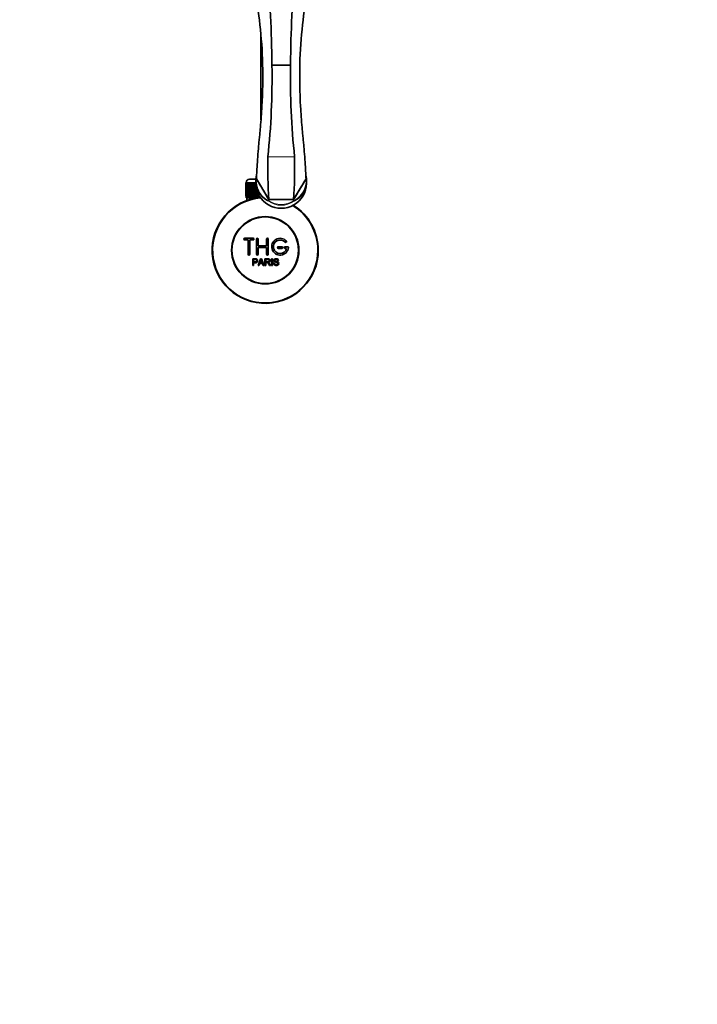
# Model space of a CAD drawing. Units: millimetres. Extents: x 0 to 1551, y 0 to 2055.
# Drawn here: x 729 to 1131, y 0 to 584 of the extents above; entities that cross this region are included whole.
import ezdxf
from ezdxf import colors
from ezdxf.entities.mleader import LeaderData, LeaderLine
from ezdxf.math import Vec2, Vec3

# ---------------------------------------------------------------- set-up
doc = ezdxf.new("R2010")
doc.units = ezdxf.units.MM
doc.layers.add('DV5_Défaut', color=7, linetype='Continuous')
doc.layers.add('Défaut', color=7, linetype='Continuous')

# ---------------------------------------------------------------- blocks, each defined once
blk = doc.blocks.new('_DOT')
at = {"color": 0}
blk.add_line((0, 0), (-1, 0), dxfattribs=at)
at = {"color": 0, "const_width": 0.333}
blk.add_lwpolyline([(-0.1665, 0, 1), (0.1665, 0, 1)], format="xyb", close=True, dxfattribs=at)
blk = doc.blocks.new('SE4')
at = {"layer": 'DV5_Défaut', "color": 7, "linetype": 'Continuous', "lineweight": 35}
for p, q in [((871.9, 574.66), (871.9, 524.88)), ((889.41, 557.14), (878.4, 557.15)), ((889.41, 557.15), (889.41, 557.14)), ((862.91, 487.38), (862.9, 487.38)), ((862.9, 487.38), (862.9, 479.58)), ((862.91, 479.58), (862.91, 487.38)), ((862.91, 487.38), (862.93, 487.38)), ((862.93, 487.38), (862.98, 487.38)), ((862.93, 487.38), (862.93, 479.58)), ((862.98, 479.58), (862.98, 487.38)), ((862.98, 487.38), (863.04, 487.38)), ((863.04, 487.38), (863.14, 487.38)), ((863.04, 487.38), (863.04, 479.58)), ((863.14, 479.58), (863.14, 487.38)), ((863.14, 487.38), (863.25, 487.38)), ((863.15, 487.58), (863.15, 487.38)), ((863.25, 487.38), (863.4, 487.38)), ((863.25, 487.38), (863.25, 479.58)), ((863.4, 479.58), (863.4, 487.38)), ((863.4, 487.38), (863.54, 487.38)), ((863.54, 487.38), (863.74, 487.38)), ((863.54, 487.38), (863.54, 479.58)), ((863.74, 479.58), (863.74, 487.38)), ((863.74, 487.38), (863.92, 487.38)), ((863.92, 487.38), (864.17, 487.38)), ((863.92, 487.38), (863.92, 479.58)), ((864.17, 479.58), (864.17, 487.38)), ((864.17, 487.38), (864.39, 487.38)), ((864.39, 487.38), (864.68, 487.38)), ((864.39, 487.38), (864.39, 479.58)), ((864.68, 479.58), (864.68, 487.38)), ((864.68, 487.38), (864.94, 487.38)), ((864.94, 487.38), (865.27, 487.38)), ((864.94, 487.38), (864.94, 479.58)), ((865.15, 489.58), (868.9, 489.58)), ((865.27, 479.58), (865.27, 487.38)), ((865.27, 487.38), (865.56, 487.38)), ((865.56, 487.38), (865.93, 487.38)), ((865.56, 487.38), (865.56, 479.58)), ((865.93, 479.58), (865.93, 487.38)), ((865.93, 487.38), (866.25, 487.38)), ((866.25, 487.38), (866.67, 487.38)), ((866.25, 487.38), (866.25, 479.58)), ((866.67, 479.58), (866.67, 487.38)), ((866.67, 487.38), (867, 487.38)), ((867, 487.38), (867, 479.58)), ((867, 487.38), (867.01, 487.38)), ((867.01, 487.38), (867.46, 487.38)), ((867.01, 487.38), (867.01, 479.58)), ((867.46, 479.58), (867.46, 487.38)), ((867.46, 487.38), (867.79, 487.38)), ((867.79, 487.38), (867.79, 479.58)), ((867.79, 487.38), (867.83, 487.38)), ((867.83, 487.38), (868.31, 487.38)), ((867.83, 487.38), (867.83, 479.58)), ((868.31, 479.58), (868.31, 487.38)), ((868.31, 487.38), (868.63, 487.38)), ((868.63, 487.38), (868.63, 479.58)), ((868.63, 487.38), (868.71, 487.38)), ((868.71, 487.38), (868.9, 487.38)), ((868.71, 487.38), (868.71, 479.58)), ((868.9, 489.12), (868.9, 486.99)), ((869.02, 489.37), (869.03, 489.38)), ((869.18, 489.76), (869.03, 489.38)), ((869.18, 489.76), (869.2, 489.79)), ((876.55, 477.44), (869.18, 489.76)), ((891.26, 477.44), (898.64, 489.79)), ((891.64, 486.88), (891.34, 486.88)), ((898.78, 489.52), (898.79, 489.51)), ((898.9, 486.99), (898.9, 489.14)), ((862.91, 479.58), (862.9, 479.58)), ((862.93, 479.58), (862.91, 479.58)), ((862.93, 479.58), (862.98, 479.58)), ((863.04, 479.58), (862.98, 479.58)), ((863.04, 479.58), (863.14, 479.58)), ((863.25, 479.58), (863.14, 479.58)), ((863.15, 479.58), (863.15, 478.58)), ((863.25, 479.58), (863.4, 479.58)), ((863.54, 479.58), (863.4, 479.58)), ((863.54, 479.58), (863.74, 479.58)), ((863.92, 479.58), (863.74, 479.58)), ((863.92, 479.58), (864.17, 479.58)), ((864.39, 479.58), (864.17, 479.58)), ((864.39, 479.58), (864.68, 479.58)), ((864.94, 479.58), (864.68, 479.58)), ((864.94, 479.58), (865.27, 479.58)), ((865.56, 479.58), (865.27, 479.58)), ((865.56, 479.58), (865.93, 479.58)), ((866.25, 479.58), (865.93, 479.58)), ((866.25, 479.58), (866.67, 479.58)), ((867, 479.58), (866.67, 479.58)), ((867.01, 479.58), (867, 479.58)), ((867.01, 479.58), (867.46, 479.58)), ((867.79, 479.58), (867.46, 479.58)), ((867.83, 479.58), (867.79, 479.58)), ((867.83, 479.58), (868.31, 479.58)), ((868.63, 479.58), (868.31, 479.58)), ((868.71, 479.58), (868.63, 479.58)), ((868.71, 479.58), (869.21, 479.58)), ((869.21, 479.58), (869.21, 484.06)), ((869.52, 479.58), (869.21, 479.58)), ((869.52, 482.82), (869.52, 479.58)), ((869.62, 479.58), (869.52, 479.58)), ((869.62, 482.5), (869.62, 479.58)), ((869.62, 479.58), (870.15, 479.58)), ((870.15, 479.58), (870.15, 481.14)), ((870.45, 479.58), (870.15, 479.58)), ((870.45, 480.5), (870.45, 479.58)), ((870.58, 479.58), (870.45, 479.58)), ((870.58, 480.24), (870.58, 479.58)), ((870.58, 479.58), (870.95, 479.58)), ((863.15, 478.58), (870.07, 478.58)), ((863.55, 478.58), (863.55, 476.95)), ((876.35, 476.87), (876.35, 476.88)), ((891.26, 477.44), (876.55, 477.44)), ((876.55, 477.44), (891.26, 477.44)), ((891.26, 477.44), (891.26, 477.44)), ((891.47, 476.88), (891.47, 476.88)), ((867.24, 454.5), (862.24, 454.5)), ((862.24, 453.5), (864.24, 453.5)), ((864.24, 453.5), (864.24, 445)), ((865.24, 445), (865.24, 453.5)), ((865.24, 453.5), (867.24, 453.5)), ((869.24, 445), (869.24, 454)), ((870.24, 454), (870.24, 450)), ((870.24, 450), (875.24, 450)), ((875.24, 450), (875.24, 454)), ((876.24, 454), (876.24, 445)), ((875.24, 449), (870.24, 449)), ((870.24, 449), (870.24, 445)), ((875.24, 445), (875.24, 449)), ((884.24, 449.5), (882.24, 449.5)), ((882.24, 448.5), (884.24, 448.5)), ((887.71, 449.5), (886.24, 449.5)), ((886.24, 448.5), (887.11, 448.5)), ((866.98, 438.43), (866.98, 442.3)), ((867.49, 438.43), (866.98, 438.43)), ((867.49, 441.85), (867.49, 440.46)), ((867.49, 440.01), (867.49, 438.43)), ((870.16, 438.43), (871.65, 442.3)), ((870.7, 438.43), (870.16, 438.43)), ((871.13, 439.61), (870.7, 438.43)), ((872.75, 439.61), (871.13, 439.61)), ((871.27, 440.02), (872.59, 440.02)), ((871.65, 442.3), (872.2, 442.3)), ((872.2, 442.3), (873.78, 438.43)), ((873.2, 438.43), (872.75, 439.61)), ((873.78, 438.43), (873.2, 438.43)), ((874.2, 438.43), (874.2, 442.3)), ((874.71, 438.43), (874.2, 438.43)), ((874.71, 441.87), (874.71, 440.6)), ((874.71, 440.15), (874.71, 438.43)), ((877.6, 438.43), (876.96, 438.43)), ((878.18, 438.43), (878.18, 442.3)), ((878.18, 442.3), (878.69, 442.3)), ((878.69, 438.43), (878.18, 438.43)), ((878.69, 442.3), (878.69, 438.43)), ((879.42, 439.68), (879.9, 439.72)), ((882.38, 441.21), (881.89, 441.18))]:
    blk.add_line(p, q, dxfattribs=at)
at = {"layer": 'DV5_Défaut', "color": 7, "linetype": 'Continuous', "lineweight": 18}
for p, q in [((875.96, 502.73), (891.85, 502.74)), ((868.9, 487.58), (863.15, 487.58)), ((865.09, 478.58), (865.09, 476.95))]:
    blk.add_line(p, q, dxfattribs=at)
at = {"layer": 'DV5_Défaut', "color": 7, "linetype": 'Continuous', "lineweight": 35}
for radius in [20, 19.75]:
    blk.add_circle((874.4, 447.38), radius, dxfattribs=at)
for centre, radius, start, end in [((439.13, 549.54), 439.33, 353.88486, 0.99363), ((1332.27, 549.7), 442.92, 179.03524, 186.08625), ((1245.1, 498.65), 369.16, 179.36592, 183.29345), ((523.39, 498.64), 368.48, 356.7027, 0.63743), ((865.15, 487.58), 2, 90, 180), ((881.73, 488.25), 12.86, 175.92004, 242.70152), ((886, 488.31), 12.94, 296.02933, 4.50544), ((899.03, 489.82), 0.393, 184.95821, 230.6807), ((874.4, 447.38), 31.5, 95.30591, 0), ((874.4, 447.38), 31.2, 94.9863, 0), ((877.21, 476.5), 0.945, 156.55396, 173.65851), ((854.12, 485.13), 23.71, 339.65151, 341.09155), ((874.4, 447.38), 31.2, 0, 58.33859), ((874.4, 447.38), 31.5, 0, 58.01294), ((900.12, 480.39), 9.34, 198.4258, 202.06606), ((890.55, 476.47), 1.01, 8.25444, 24.29111), ((862.24, 454), 0.5, 90, 270), ((867.24, 454), 0.5, 270, 90), ((869.74, 454), 0.5, 0, 180), ((875.74, 454), 0.5, 0, 180), ((883.24, 449.5), 5, 41.81031, 353.62063), ((883.24, 449.5), 4, 41.81031, 345.52249), ((886.59, 452.5), 0.5, 221.81031, 41.81031), ((864.74, 445), 0.5, 180, 0), ((869.74, 445), 0.5, 180, 0), ((875.74, 445), 0.5, 180, 0), ((882.24, 449), 0.5, 90, 270), ((884.24, 449), 0.5, 270, 90), ((886.24, 449), 0.5, 90, 270), ((887.71, 449), 0.5, 353.62063, 90), ((860.69, 444.67), 11.56, 336.27168, 346.08937), ((904.71, 452.77), 34.55, 198.34827, 201.65232)]:
    blk.add_arc(centre, radius, start, end, dxfattribs=at)
at = {"layer": 'DV5_Défaut', "color": 7, "linetype": 'Continuous', "lineweight": 18}
for centre, radius, start, end in [((884.91, 489.11), 13.88, 298.18506, 1.67424), ((881.73, 488.25), 12.86, 242.70152, 244.89365), ((883.9, 486.83), 12.76, 233.2879, 306.78098), ((883.9, 488.41), 13.78, 236.75913, 303.27431), ((886, 488.31), 12.94, 295.3608, 296.02933)]:
    blk.add_arc(centre, radius, start, end, dxfattribs=at)
at = {"layer": 'DV5_Défaut', "color": 7, "linetype": 'Continuous', "lineweight": 35}
blk.add_ellipse((883.9, 486.99), major_axis=(-15, 0), ratio=0.97949, start_param=0, end_param=3.141593, dxfattribs=at)
for points, knots in [([(856.84, 633.82), (858.03, 632.76), (860.53, 629.08), (864.45, 618.32), (868.29, 602.24), (871.52, 581.65), (873.26, 557.93), (872.81, 536.95), (871.81, 523.38), (871.31, 517.72), (871.13, 515.66), (870.96, 514.13), (870.79, 512.57), (870.58, 510.44), (870.24, 506.62), (869.82, 501.12), (869.46, 495.32), (869.27, 491.69), (869.21, 490.22), (869.2, 489.79)], [0, 0, 0, 0, 0.124569, 0.251701, 0.378833, 0.505965, 0.633097, 0.760229, 0.823795, 0.839687, 0.847633, 0.855578, 0.863524, 0.87147, 0.887361, 0.919144, 0.950927, 0.98271, 1, 1, 1, 1]), ([(874.2, 632.68), (874.84, 626.7), (876.11, 612.73), (877.71, 586.93), (878.3, 567.37), (878.39, 557.31), (878.4, 557.15)], [0, 0, 0, 0, 0.327469, 0.661081, 0.994694, 1, 1, 1, 1]), ([(893.6, 632.68), (892.97, 626.7), (891.7, 612.73), (890.1, 586.93), (889.51, 567.37), (889.41, 557.3), (889.41, 557.14)], [0, 0, 0, 0, 0.327424, 0.660996, 0.994568, 1, 1, 1, 1]), ([(910.95, 633.8), (909.77, 632.74), (907.28, 629.06), (903.36, 618.32), (899.52, 602.24), (896.29, 581.65), (894.55, 557.93), (895, 536.95), (895.99, 523.38), (896.5, 517.72), (896.68, 515.66), (896.85, 514.13), (897.02, 512.57), (897.23, 510.44), (897.57, 506.62), (897.98, 501.12), (898.35, 495.32), (898.54, 491.69), (898.6, 490.22), (898.61, 489.79)], [0, 0, 0, 0, 0.124019, 0.251231, 0.378443, 0.505655, 0.632866, 0.760078, 0.823684, 0.839585, 0.847536, 0.855487, 0.863438, 0.871388, 0.88729, 0.919093, 0.950896, 0.982699, 1, 1, 1, 1]), ([(868.9, 489.16), (868.91, 489.44), (868.93, 489.91), (869.06, 490.89), (869.16, 491.37), (869.28, 491.86)], [0, 0, 0, 0, 0.552439, 0.552439, 1, 1, 1, 1]), ([(898.54, 491.86), (898.65, 491.42), (898.73, 491), (898.87, 490.08), (898.9, 489.61), (898.9, 489.32)], [0, 0, 0, 0, 0.422131, 0.422131, 1, 1, 1, 1]), ([(868.9, 489.16), (868.9, 489.2), (868.92, 489.23), (868.96, 489.3), (868.98, 489.33), (869.02, 489.37)], [0, 0, 0, 0, 0.5, 0.5, 1, 1, 1, 1]), ([(876.55, 477.44), (875.48, 479.23), (874.42, 481.01), (873.36, 482.8), (872.66, 483.96), (871.97, 485.13), (871.28, 486.29), (870.58, 487.46), (869.89, 488.62), (869.2, 489.79)], [0, 0, 0, 0, 0.434051, 0.434051, 0.434051, 0.717026, 0.717026, 0.717026, 1, 1, 1, 1]), ([(898.61, 489.79), (897.65, 488.17), (896.68, 486.55), (895.72, 484.93), (894.98, 483.68), (894.23, 482.43), (893.49, 481.18), (892.75, 479.94), (892, 478.69), (891.26, 477.44)], [0, 0, 0, 0, 0.393577, 0.393577, 0.393577, 0.696789, 0.696789, 0.696789, 1, 1, 1, 1]), ([(898.79, 489.51), (898.82, 489.48), (898.85, 489.45), (898.89, 489.39), (898.9, 489.35), (898.9, 489.32)], [0, 0, 0, 0, 0.5, 0.5, 1, 1, 1, 1]), ([(866.98, 442.3), (867.54, 442.3), (868.1, 442.32), (868.94, 442.29), (869.24, 442.26), (869.71, 441.95), (869.86, 441.69), (869.96, 441.13), (869.92, 440.84), (869.66, 440.35), (869.43, 440.16), (868.89, 440.01), (868.61, 440.01), (868.05, 440.01), (867.77, 440.01), (867.49, 440.01)], [0, 0, 0, 0, 0.25, 0.25, 0.375, 0.375, 0.5, 0.5, 0.625, 0.625, 0.75, 0.75, 0.875, 0.875, 1, 1, 1, 1]), ([(867.49, 440.46), (867.85, 440.46), (868.21, 440.45), (868.57, 440.46), (868.7, 440.47), (868.83, 440.48), (868.95, 440.52), (869.02, 440.54), (869.09, 440.57), (869.15, 440.61), (869.2, 440.65), (869.26, 440.7), (869.29, 440.76), (869.33, 440.81), (869.36, 440.87), (869.37, 440.93), (869.4, 441.02), (869.41, 441.11), (869.4, 441.2), (869.4, 441.29), (869.39, 441.37), (869.36, 441.44), (869.33, 441.52), (869.28, 441.59), (869.23, 441.65), (869.18, 441.7), (869.12, 441.75), (869.05, 441.78), (869, 441.8), (868.93, 441.82), (868.87, 441.83), (868.6, 441.87), (868.32, 441.85), (868.04, 441.85), (867.86, 441.85), (867.67, 441.85), (867.49, 441.85)], [0, 0, 0, 0, 0.231765, 0.231765, 0.231765, 0.316277, 0.316277, 0.316277, 0.361783, 0.361783, 0.361783, 0.408006, 0.408006, 0.408006, 0.448771, 0.448771, 0.448771, 0.50874, 0.50874, 0.50874, 0.561715, 0.561715, 0.561715, 0.615279, 0.615279, 0.615279, 0.661556, 0.661556, 0.661556, 0.702535, 0.702535, 0.702535, 0.881689, 0.881689, 0.881689, 1, 1, 1, 1]), ([(874.2, 442.3), (874.81, 442.3), (875.43, 442.32), (876.04, 442.3), (876.2, 442.3), (876.36, 442.28), (876.51, 442.25), (876.62, 442.23), (876.72, 442.2), (876.81, 442.14), (876.91, 442.09), (876.99, 442.01), (877.06, 441.93), (877.13, 441.84), (877.19, 441.73), (877.23, 441.61), (877.27, 441.5), (877.29, 441.37), (877.29, 441.25), (877.29, 441.13), (877.27, 441), (877.23, 440.88), (877.19, 440.77), (877.12, 440.66), (877.04, 440.57), (876.97, 440.49), (876.88, 440.43), (876.79, 440.38), (876.65, 440.3), (876.5, 440.25), (876.35, 440.22), (876.3, 440.21), (876.25, 440.2), (876.2, 440.19)], [0, 0, 0, 0, 0.342367, 0.342367, 0.342367, 0.429636, 0.429636, 0.429636, 0.489631, 0.489631, 0.489631, 0.550431, 0.550431, 0.550431, 0.618335, 0.618335, 0.618335, 0.686568, 0.686568, 0.686568, 0.757145, 0.757145, 0.757145, 0.82455, 0.82455, 0.82455, 0.884309, 0.884309, 0.884309, 0.97195, 0.97195, 0.97195, 1, 1, 1, 1]), ([(874.71, 440.6), (875.11, 440.6), (875.52, 440.58), (875.93, 440.6), (876.05, 440.6), (876.17, 440.62), (876.28, 440.65), (876.35, 440.66), (876.42, 440.69), (876.49, 440.73), (876.54, 440.76), (876.59, 440.81), (876.63, 440.85), (876.66, 440.9), (876.69, 440.96), (876.72, 441.01), (876.74, 441.08), (876.76, 441.15), (876.76, 441.22), (876.77, 441.29), (876.76, 441.36), (876.74, 441.42), (876.72, 441.49), (876.69, 441.56), (876.64, 441.62), (876.6, 441.66), (876.55, 441.71), (876.5, 441.74), (876.45, 441.78), (876.39, 441.8), (876.32, 441.82), (876.2, 441.86), (876.07, 441.87), (875.94, 441.87), (875.53, 441.87), (875.12, 441.87), (874.71, 441.87)], [0, 0, 0, 0, 0.254173, 0.254173, 0.254173, 0.326818, 0.326818, 0.326818, 0.373831, 0.373831, 0.373831, 0.41241, 0.41241, 0.41241, 0.45084, 0.45084, 0.45084, 0.494322, 0.494322, 0.494322, 0.538141, 0.538141, 0.538141, 0.5837, 0.5837, 0.5837, 0.62279, 0.62279, 0.62279, 0.663667, 0.663667, 0.663667, 0.744083, 0.744083, 0.744083, 1, 1, 1, 1]), ([(876.96, 438.43), (876.82, 438.65), (876.68, 438.87), (876.41, 439.31), (876.27, 439.53), (876.07, 439.78), (876.03, 439.83), (875.94, 439.93), (875.9, 439.98), (875.74, 440.09), (875.61, 440.14), (875.42, 440.15), (875.36, 440.15), (875.23, 440.15), (875.03, 440.15), (874.84, 440.15), (874.71, 440.15)], [0, 0, 0, 0, 0.25, 0.25, 0.5, 0.5, 0.5625, 0.5625, 0.625, 0.625, 0.75, 0.75, 0.8125, 0.8125, 0.875, 1, 1, 1, 1]), ([(876.2, 440.19), (876.28, 440.15), (876.37, 440.11), (876.52, 440), (876.59, 439.93), (876.78, 439.71), (876.89, 439.56), (877.2, 439.08), (877.4, 438.75), (877.6, 438.43)], [0, 0, 0, 0, 0.125, 0.125, 0.25, 0.25, 0.5, 0.5, 1, 1, 1, 1]), ([(881.89, 441.18), (881.86, 441.39), (881.78, 441.6), (881.44, 441.87), (881.22, 441.91), (880.79, 441.92), (880.57, 441.91), (880.18, 441.71), (880.04, 441.5), (880.07, 441.18), (880.12, 441.08), (880.27, 440.93), (880.38, 440.89), (880.68, 440.78), (880.89, 440.74), (881.51, 440.59), (881.97, 440.49), (882.54, 439.86), (882.56, 439.35), (882.12, 438.62), (881.68, 438.42), (880.83, 438.34), (880.38, 438.39), (879.65, 438.83), (879.43, 439.25), (879.42, 439.68)], [0, 0, 0, 0, 0.0625, 0.0625, 0.125, 0.125, 0.1875, 0.1875, 0.25, 0.25, 0.28125, 0.28125, 0.3125, 0.3125, 0.375, 0.375, 0.5, 0.5, 0.625, 0.625, 0.75, 0.75, 0.875, 0.875, 1, 1, 1, 1]), ([(879.9, 439.72), (879.93, 439.51), (879.99, 439.3), (880.29, 438.99), (880.5, 438.9), (880.91, 438.82), (881.13, 438.81), (881.55, 438.89), (881.77, 438.98), (882.02, 439.33), (882.04, 439.58), (881.81, 439.94), (881.59, 440.02), (880.97, 440.2), (880.54, 440.26), (879.96, 440.53), (879.78, 440.67), (879.57, 441.04), (879.54, 441.27), (879.62, 441.69), (879.73, 441.89), (880.04, 442.18), (880.25, 442.27), (880.87, 442.42), (881.32, 442.39), (882.1, 442.05), (882.36, 441.64), (882.38, 441.21)], [0, 0, 0, 0, 0.0625, 0.0625, 0.125, 0.125, 0.1875, 0.1875, 0.25, 0.25, 0.3125, 0.3125, 0.375, 0.375, 0.5, 0.5, 0.5625, 0.5625, 0.625, 0.625, 0.6875, 0.6875, 0.75, 0.75, 0.875, 0.875, 1, 1, 1, 1])]:
    blk.add_open_spline(points, degree=3, knots=knots, dxfattribs=at)
at = {"layer": 'DV5_Défaut', "color": 7, "linetype": 'Continuous', "lineweight": 18}
for points, knots in [([(898.79, 489.51), (898.77, 489.68), (898.73, 490.16), (898.6, 490.79), (898.59, 490.88), (898.57, 490.97)], [0, 0, 0, 0, 0.860276, 0.860276, 1, 1, 1, 1]), ([(869.21, 490.72), (869.2, 490.66), (869.19, 490.6), (869.08, 490), (869.03, 489.53), (869.02, 489.37)], [0, 0, 0, 0, 0.098692, 0.098692, 1, 1, 1, 1]), ([(869.03, 489.38), (869.04, 488.86), (869.08, 488.2), (869.26, 486.86), (869.39, 486.18), (869.91, 484.19), (870.44, 482.91), (871.78, 480.61), (872.61, 479.55), (874.01, 478.23), (874.5, 477.84), (875.47, 477.21), (875.97, 476.97), (876.35, 476.87)], [0, 0, 0, 0, 0.125, 0.125, 0.25, 0.25, 0.5, 0.5, 0.75, 0.75, 0.875, 0.875, 1, 1, 1, 1])]:
    blk.add_open_spline(points, degree=3, knots=knots, dxfattribs=at)

msp = doc.modelspace()

# ---------------------------------------------------------------- block references
at = {"layer": 'Défaut'}
msp.add_blockref('SE4', (0, 0), dxfattribs=at)

# ---------------------------------------------------------------- leaders
at = {"layer": 'Défaut', "color": 7, "linetype": 'Continuous', "lineweight": 18}
ml = msp.add_multileader_mtext('Standard', dxfattribs=at)
ml.set_content('{\\pxsm0.9;\\fSolid Edge ISO|b1||i0||c0|p34;\\W1.;14/12/2016\\P}', color=256)
ml.set_leader_properties()
ml.set_arrow_properties(name='DOT')
ml.build(insert=Vec2(0, 0))
ml.multileader.update_dxf_attribs({"leader_type": 0, "dogleg_length": 0, "arrow_head_size": 12})
ctx = ml.context
ctx.base_point, ctx.char_height, ctx.arrow_head_size, ctx.landing_gap_size = Vec3(1208.13, 2048.04), 12, 12, 4.2
notes = []
notes.append((ctx, [(0, (0, 0, 0), (0, 0), (1, 0), 1, [])]))
ctx.mtext.insert = Vec3(1210.13, 2054.16)
for ctx, leaders in notes:
    for number, flags, end, landing, length, lines in leaders:
        leader = LeaderData()
        leader.index, (leader.has_last_leader_line, leader.has_dogleg_vector, leader.attachment_direction) = number, flags
        leader.last_leader_point, leader.dogleg_vector, leader.dogleg_length = Vec3(end), Vec3(landing), length
        for number, points, colour, breaks in lines:
            line = LeaderLine()
            line.index, line.vertices, line.color, line.breaks = number, Vec3.list(points), colors.encode_raw_color(colour), breaks
            leader.lines.append(line)
        ctx.leaders.append(leader)

doc.saveas('drawing.dxf')
